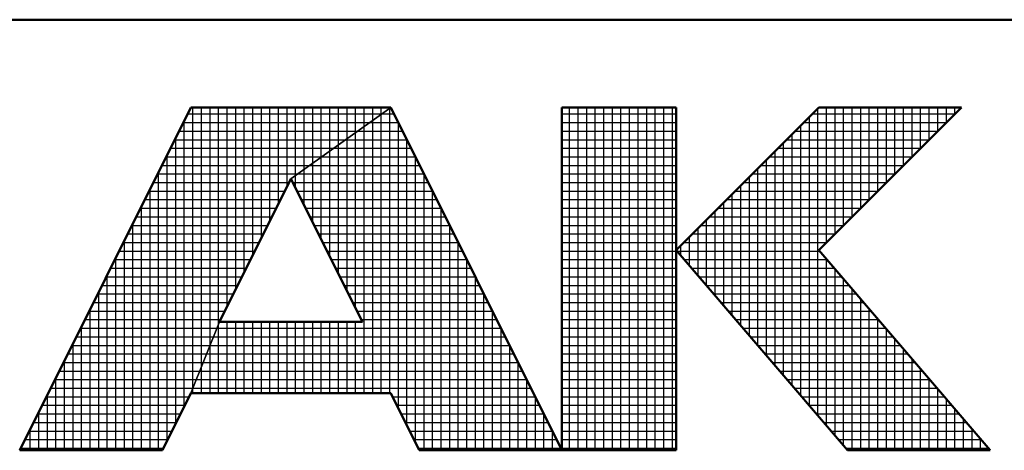
# Model space of a CAD drawing. Units: millimetres. Extents: x -1 to 419, y 4 to 301.
# Drawn here: x 208 to 219, y 6 to 11 of the extents above; entities that cross this region are included whole.
import ezdxf

# ---------------------------------------------------------------- set-up
doc = ezdxf.new("R2010")
doc.units = ezdxf.units.MM
doc.header["$LTSCALE"] = 0.18189

# ---------------------------------------------------------------- blocks, each defined once
blk = doc.blocks.new('JZB_0001')
at = {"color": 6, "linetype": 'Continuous', "lineweight": 50}
for p, q in [((406.151, 6.583), (122.426, 6.583)), ((209.928, 5.558), (207.928, 1.558)), ((212.261, 5.558), (209.928, 5.558)), ((214.261, 1.558), (212.261, 5.558)), ((215.595, 5.558), (214.261, 5.558)), ((214.261, 5.558), (214.261, 1.558)), ((217.261, 5.558), (215.595, 3.892)), ((215.595, 1.558), (215.595, 5.558)), ((217.261, 5.558), (218.928, 5.558)), ((218.928, 5.558), (217.261, 3.892)), ((211.095, 4.725), (210.261, 3.058)), ((211.933, 3.058), (211.095, 4.725)), ((215.595, 3.892), (217.595, 1.558)), ((219.261, 1.558), (217.261, 3.892)), ((210.261, 3.058), (211.933, 3.058)), ((209.595, 1.558), (209.928, 2.225)), ((209.928, 2.225), (212.261, 2.225)), ((212.261, 2.225), (212.595, 1.558)), ((207.928, 1.558), (209.595, 1.558)), ((212.595, 1.558), (214.261, 1.558)), ((214.261, 1.558), (215.595, 1.558)), ((217.595, 1.558), (219.261, 1.558))]:
    blk.add_line(p, q, dxfattribs=at)
at = {"color": 6, "linetype": 'Continuous', "lineweight": 25}
for p, q in [((207.928, 1.558), (209.928, 5.558)), ((207.928, 1.558), (209.928, 5.558)), ((207.928, 1.558), (209.928, 5.558)), ((209.928, 5.558), (212.261, 5.558)), ((209.928, 5.558), (212.261, 5.558)), ((209.928, 5.558), (212.261, 5.558)), ((209.951, 2.282), (209.951, 5.558)), ((210.051, 2.532), (210.051, 5.558)), ((210.151, 2.782), (210.151, 5.558)), ((210.251, 3.032), (210.251, 5.558)), ((210.351, 3.237), (210.351, 5.558)), ((210.451, 3.437), (210.451, 5.558)), ((210.551, 3.637), (210.551, 5.558)), ((210.651, 3.837), (210.651, 5.558)), ((210.751, 4.037), (210.751, 5.558)), ((210.851, 4.237), (210.851, 5.558)), ((210.951, 4.437), (210.951, 5.558)), ((211.051, 4.637), (211.051, 5.558)), ((211.095, 4.725), (212.261, 5.558)), ((211.095, 4.725), (212.261, 5.558)), ((211.095, 4.725), (212.261, 5.558)), ((212.261, 5.558), (211.095, 4.725)), ((212.261, 5.558), (211.095, 4.725)), ((212.261, 5.558), (211.095, 4.725)), ((211.151, 4.765), (211.151, 5.558)), ((211.251, 4.836), (211.251, 5.558)), ((211.351, 4.908), (211.351, 5.558)), ((211.451, 4.979), (211.451, 5.558)), ((211.551, 5.051), (211.551, 5.558)), ((211.651, 5.122), (211.651, 5.558)), ((211.751, 5.194), (211.751, 5.558)), ((211.851, 5.265), (211.851, 5.558)), ((211.951, 5.336), (211.951, 5.558)), ((212.051, 5.408), (212.051, 5.558)), ((212.151, 5.479), (212.151, 5.558)), ((212.251, 5.551), (212.251, 5.558)), ((212.251, 2.225), (212.251, 5.551)), ((212.261, 5.558), (214.261, 1.558)), ((212.261, 5.558), (214.261, 1.558)), ((212.261, 5.558), (214.261, 1.558)), ((214.261, 1.558), (214.261, 5.558)), ((214.261, 5.558), (215.595, 5.558)), ((214.261, 1.558), (214.261, 5.558)), ((214.261, 5.558), (215.595, 5.558)), ((214.261, 1.558), (214.261, 5.558)), ((214.261, 5.558), (215.595, 5.558)), ((214.351, 1.558), (214.351, 5.558)), ((214.451, 1.558), (214.451, 5.558)), ((214.551, 1.558), (214.551, 5.558)), ((214.651, 1.558), (214.651, 5.558)), ((214.751, 1.558), (214.751, 5.558)), ((214.851, 1.558), (214.851, 5.558)), ((214.951, 1.558), (214.951, 5.558)), ((215.051, 1.558), (215.051, 5.558)), ((215.151, 1.558), (215.151, 5.558)), ((215.251, 1.558), (215.251, 5.558)), ((215.351, 1.558), (215.351, 5.558)), ((215.451, 1.558), (215.451, 5.558)), ((215.551, 1.558), (215.551, 5.558)), ((215.595, 5.558), (215.595, 1.558)), ((215.595, 5.558), (215.595, 1.558)), ((215.595, 5.558), (215.595, 1.558)), ((215.595, 3.892), (217.261, 5.558)), ((215.595, 3.892), (217.261, 5.558)), ((215.595, 3.892), (217.261, 5.558)), ((217.251, 1.96), (217.251, 5.548)), ((217.261, 5.558), (218.928, 5.558)), ((218.928, 5.558), (217.261, 3.892)), ((217.261, 5.558), (218.928, 5.558)), ((218.928, 5.558), (217.261, 3.892)), ((217.261, 5.558), (218.928, 5.558)), ((218.928, 5.558), (217.261, 3.892)), ((217.351, 3.981), (217.351, 5.558)), ((217.451, 4.081), (217.451, 5.558)), ((217.551, 4.181), (217.551, 5.558)), ((217.651, 4.281), (217.651, 5.558)), ((217.751, 4.381), (217.751, 5.558)), ((217.851, 4.481), (217.851, 5.558)), ((217.951, 4.581), (217.951, 5.558)), ((218.051, 4.681), (218.051, 5.558)), ((218.151, 4.781), (218.151, 5.558)), ((218.251, 4.881), (218.251, 5.558)), ((218.351, 4.981), (218.351, 5.558)), ((218.451, 5.081), (218.451, 5.558)), ((218.551, 5.181), (218.551, 5.558)), ((218.651, 5.281), (218.651, 5.558)), ((218.751, 5.381), (218.751, 5.558)), ((218.851, 5.481), (218.851, 5.558)), ((209.89, 5.483), (212.156, 5.483)), ((212.051, 2.225), (212.051, 5.408)), ((212.151, 2.225), (212.151, 5.479)), ((212.156, 5.483), (212.299, 5.483)), ((214.261, 5.483), (215.595, 5.483)), ((217.151, 2.076), (217.151, 5.448)), ((217.186, 5.483), (218.853, 5.483)), ((209.84, 5.383), (212.016, 5.383)), ((209.851, 2.07), (209.851, 5.404)), ((211.951, 2.225), (211.951, 5.336)), ((212.016, 5.383), (212.349, 5.383)), ((212.351, 2.046), (212.351, 5.38)), ((214.261, 5.383), (215.595, 5.383)), ((217.051, 2.193), (217.051, 5.348)), ((217.086, 5.383), (218.753, 5.383)), ((209.74, 5.183), (211.736, 5.183)), ((209.751, 1.87), (209.751, 5.204)), ((209.79, 5.283), (211.876, 5.283)), ((211.736, 5.183), (212.449, 5.183)), ((211.751, 3.42), (211.751, 5.194)), ((211.851, 3.221), (211.851, 5.265)), ((211.876, 5.283), (212.399, 5.283)), ((212.451, 1.846), (212.451, 5.18)), ((214.261, 5.283), (215.595, 5.283)), ((214.261, 5.183), (215.595, 5.183)), ((216.886, 5.183), (218.553, 5.183)), ((216.951, 2.31), (216.951, 5.248)), ((216.986, 5.283), (218.653, 5.283)), ((209.69, 5.083), (211.596, 5.083)), ((211.596, 5.083), (212.499, 5.083)), ((211.651, 3.619), (211.651, 5.122)), ((214.261, 5.083), (215.595, 5.083)), ((216.786, 5.083), (218.453, 5.083)), ((216.851, 2.426), (216.851, 5.148)), ((209.64, 4.983), (211.456, 4.983)), ((209.651, 1.67), (209.651, 5.004)), ((211.451, 4.017), (211.451, 4.979)), ((211.456, 4.983), (212.549, 4.983)), ((211.551, 3.818), (211.551, 5.051)), ((212.551, 1.646), (212.551, 4.98)), ((214.261, 4.983), (215.595, 4.983)), ((216.651, 2.66), (216.651, 4.948)), ((216.686, 4.983), (218.353, 4.983)), ((216.751, 2.543), (216.751, 5.048)), ((209.59, 4.883), (211.316, 4.883)), ((211.251, 4.415), (211.251, 4.836)), ((211.316, 4.883), (212.599, 4.883)), ((211.351, 4.216), (211.351, 4.908)), ((214.261, 4.883), (215.595, 4.883)), ((216.551, 2.776), (216.551, 4.848)), ((216.586, 4.883), (218.253, 4.883)), ((209.54, 4.783), (211.176, 4.783)), ((209.551, 1.558), (209.551, 4.804)), ((211.095, 4.725), (210.261, 3.058)), ((211.095, 4.725), (210.261, 3.058)), ((211.095, 4.725), (210.261, 3.058)), ((211.933, 3.058), (211.095, 4.725)), ((211.933, 3.058), (211.095, 4.725)), ((211.933, 3.058), (211.095, 4.725)), ((211.151, 4.613), (211.151, 4.765)), ((211.176, 4.783), (212.649, 4.783)), ((212.651, 1.558), (212.651, 4.78)), ((214.261, 4.783), (215.595, 4.783)), ((216.451, 2.893), (216.451, 4.748)), ((216.486, 4.783), (218.153, 4.783)), ((209.451, 1.558), (209.451, 4.604)), ((209.49, 4.683), (211.074, 4.683)), ((211.116, 4.683), (212.699, 4.683)), ((214.261, 4.683), (215.595, 4.683)), ((216.351, 3.01), (216.351, 4.648)), ((216.386, 4.683), (218.053, 4.683)), ((209.44, 4.583), (211.024, 4.583)), ((211.166, 4.583), (212.749, 4.583)), ((212.751, 1.558), (212.751, 4.58)), ((214.261, 4.583), (215.595, 4.583)), ((216.251, 3.126), (216.251, 4.548)), ((216.286, 4.583), (217.953, 4.583)), ((209.34, 4.383), (210.924, 4.383)), ((209.351, 1.558), (209.351, 4.404)), ((209.39, 4.483), (210.974, 4.483)), ((211.216, 4.483), (212.799, 4.483)), ((211.267, 4.383), (212.849, 4.383)), ((212.851, 1.558), (212.851, 4.38)), ((214.261, 4.483), (215.595, 4.483)), ((214.261, 4.383), (215.595, 4.383)), ((216.086, 4.383), (217.753, 4.383)), ((216.151, 3.243), (216.151, 4.448)), ((216.186, 4.483), (217.853, 4.483)), ((209.29, 4.283), (210.874, 4.283)), ((211.317, 4.283), (212.899, 4.283)), ((214.261, 4.283), (215.595, 4.283)), ((215.986, 4.283), (217.653, 4.283)), ((216.051, 3.36), (216.051, 4.348)), ((209.24, 4.183), (210.824, 4.183)), ((209.251, 1.558), (209.251, 4.204)), ((211.367, 4.183), (212.949, 4.183)), ((212.951, 1.558), (212.951, 4.18)), ((214.261, 4.183), (215.595, 4.183)), ((215.851, 3.593), (215.851, 4.148)), ((215.886, 4.183), (217.553, 4.183)), ((215.951, 3.476), (215.951, 4.248)), ((209.19, 4.083), (210.774, 4.083)), ((211.417, 4.083), (212.999, 4.083)), ((214.261, 4.083), (215.595, 4.083)), ((215.751, 3.71), (215.751, 4.048)), ((215.786, 4.083), (217.453, 4.083)), ((209.14, 3.983), (210.724, 3.983)), ((209.151, 1.558), (209.151, 4.004)), ((211.468, 3.983), (213.049, 3.983)), ((213.051, 1.558), (213.051, 3.98)), ((214.261, 3.983), (215.595, 3.983)), ((215.651, 3.826), (215.651, 3.948)), ((215.686, 3.983), (217.353, 3.983)), ((209.051, 1.558), (209.051, 3.804)), ((209.09, 3.883), (210.674, 3.883)), ((211.518, 3.883), (213.099, 3.883)), ((214.261, 3.883), (215.595, 3.883)), ((217.595, 1.558), (215.595, 3.892)), ((217.595, 1.558), (215.595, 3.892)), ((217.595, 1.558), (215.595, 3.892)), ((215.602, 3.883), (217.269, 3.883)), ((217.261, 3.892), (219.261, 1.558)), ((217.261, 3.892), (219.261, 1.558)), ((217.261, 3.892), (219.261, 1.558)), ((208.99, 3.683), (210.574, 3.683)), ((209.04, 3.783), (210.624, 3.783)), ((211.568, 3.783), (213.149, 3.783)), ((211.619, 3.683), (213.199, 3.683)), ((213.151, 1.558), (213.151, 3.78)), ((214.261, 3.783), (215.595, 3.783)), ((214.261, 3.683), (215.595, 3.683)), ((215.688, 3.783), (217.355, 3.783)), ((215.774, 3.683), (217.44, 3.683)), ((217.351, 1.843), (217.351, 3.787)), ((208.94, 3.583), (210.524, 3.583)), ((208.951, 1.558), (208.951, 3.604)), ((211.669, 3.583), (213.249, 3.583)), ((213.251, 1.558), (213.251, 3.58)), ((214.261, 3.583), (215.595, 3.583)), ((215.859, 3.583), (217.526, 3.583)), ((217.451, 1.726), (217.451, 3.671)), ((208.89, 3.483), (210.474, 3.483)), ((211.719, 3.483), (213.299, 3.483)), ((214.261, 3.483), (215.595, 3.483)), ((215.945, 3.483), (217.612, 3.483)), ((217.551, 1.61), (217.551, 3.554)), ((208.84, 3.383), (210.424, 3.383)), ((208.851, 1.558), (208.851, 3.404)), ((211.769, 3.383), (213.349, 3.383)), ((213.351, 1.558), (213.351, 3.38)), ((214.261, 3.383), (215.595, 3.383)), ((216.031, 3.383), (217.697, 3.383)), ((217.651, 1.558), (217.651, 3.437)), ((208.79, 3.283), (210.374, 3.283)), ((211.82, 3.283), (213.399, 3.283)), ((214.261, 3.283), (215.595, 3.283)), ((216.116, 3.283), (217.783, 3.283)), ((217.751, 1.558), (217.751, 3.321)), ((208.74, 3.183), (210.324, 3.183)), ((208.751, 1.558), (208.751, 3.204)), ((211.87, 3.183), (213.449, 3.183)), ((213.451, 1.558), (213.451, 3.18)), ((214.261, 3.183), (215.595, 3.183)), ((216.202, 3.183), (217.869, 3.183)), ((217.851, 1.558), (217.851, 3.204)), ((208.651, 1.558), (208.651, 3.004)), ((208.69, 3.083), (210.274, 3.083)), ((209.928, 2.225), (210.261, 3.058)), ((209.928, 2.225), (210.261, 3.058)), ((209.928, 2.225), (210.261, 3.058)), ((209.928, 2.225), (210.261, 3.058)), ((210.261, 3.058), (209.928, 2.225)), ((210.261, 3.058), (209.928, 2.225)), ((210.261, 3.058), (209.928, 2.225)), ((210.251, 2.225), (210.251, 3.032)), ((210.261, 3.058), (211.933, 3.058)), ((210.261, 3.058), (211.933, 3.058)), ((210.261, 3.058), (211.933, 3.058)), ((210.351, 2.225), (210.351, 3.058)), ((210.451, 2.225), (210.451, 3.058)), ((210.551, 2.225), (210.551, 3.058)), ((210.651, 2.225), (210.651, 3.058)), ((210.751, 2.225), (210.751, 3.058)), ((210.851, 2.225), (210.851, 3.058)), ((210.951, 2.225), (210.951, 3.058)), ((211.051, 2.225), (211.051, 3.058)), ((211.151, 2.225), (211.151, 3.058)), ((211.251, 2.225), (211.251, 3.058)), ((211.351, 2.225), (211.351, 3.058)), ((211.451, 2.225), (211.451, 3.058)), ((211.551, 2.225), (211.551, 3.058)), ((211.651, 2.225), (211.651, 3.058)), ((211.751, 2.225), (211.751, 3.058)), ((211.851, 2.225), (211.851, 3.058)), ((211.92, 3.083), (213.499, 3.083)), ((214.261, 3.083), (215.595, 3.083)), ((216.288, 3.083), (217.955, 3.083)), ((217.951, 1.558), (217.951, 3.087)), ((208.59, 2.883), (210.191, 2.883)), ((208.64, 2.983), (210.231, 2.983)), ((210.191, 2.883), (213.599, 2.883)), ((210.231, 2.983), (213.549, 2.983)), ((213.551, 1.558), (213.551, 2.98)), ((214.261, 2.983), (215.595, 2.983)), ((214.261, 2.883), (215.595, 2.883)), ((216.374, 2.983), (218.04, 2.983)), ((216.459, 2.883), (218.126, 2.883)), ((218.051, 1.558), (218.051, 2.971)), ((208.54, 2.783), (210.151, 2.783)), ((208.551, 1.558), (208.551, 2.804)), ((210.151, 2.783), (213.649, 2.783)), ((210.151, 2.225), (210.151, 2.782)), ((213.651, 1.558), (213.651, 2.78)), ((214.261, 2.783), (215.595, 2.783)), ((216.545, 2.783), (218.212, 2.783)), ((218.151, 1.558), (218.151, 2.854)), ((208.49, 2.683), (210.111, 2.683)), ((210.111, 2.683), (213.699, 2.683)), ((214.261, 2.683), (215.595, 2.683)), ((216.631, 2.683), (218.297, 2.683)), ((218.251, 1.558), (218.251, 2.737)), ((208.44, 2.583), (210.071, 2.583)), ((208.451, 1.558), (208.451, 2.604)), ((210.051, 2.225), (210.051, 2.532)), ((210.071, 2.583), (213.749, 2.583)), ((213.751, 1.558), (213.751, 2.58)), ((214.261, 2.583), (215.595, 2.583)), ((216.716, 2.583), (218.383, 2.583)), ((218.351, 1.558), (218.351, 2.621)), ((208.39, 2.483), (210.031, 2.483)), ((210.031, 2.483), (213.799, 2.483)), ((214.261, 2.483), (215.595, 2.483)), ((216.802, 2.483), (218.469, 2.483)), ((218.451, 1.558), (218.451, 2.504)), ((208.34, 2.383), (209.991, 2.383)), ((208.351, 1.558), (208.351, 2.404)), ((209.991, 2.383), (213.849, 2.383)), ((213.851, 1.558), (213.851, 2.38)), ((214.261, 2.383), (215.595, 2.383)), ((216.888, 2.383), (218.555, 2.383)), ((218.551, 1.558), (218.551, 2.387)), ((208.251, 1.558), (208.251, 2.204)), ((208.29, 2.283), (209.951, 2.283)), ((209.928, 2.225), (209.595, 1.558)), ((209.928, 2.225), (209.595, 1.558)), ((209.928, 2.225), (209.595, 1.558)), ((212.261, 2.225), (209.928, 2.225)), ((212.261, 2.225), (209.928, 2.225)), ((212.261, 2.225), (209.928, 2.225)), ((209.951, 2.283), (213.899, 2.283)), ((209.951, 2.225), (209.951, 2.282)), ((212.595, 1.558), (212.261, 2.225)), ((212.595, 1.558), (212.261, 2.225)), ((212.595, 1.558), (212.261, 2.225)), ((214.261, 2.283), (215.595, 2.283)), ((216.974, 2.283), (218.64, 2.283)), ((218.651, 1.558), (218.651, 2.271)), ((208.19, 2.083), (209.857, 2.083)), ((208.24, 2.183), (209.907, 2.183)), ((212.282, 2.183), (213.949, 2.183)), ((212.332, 2.083), (213.999, 2.083)), ((213.951, 1.558), (213.951, 2.18)), ((214.261, 2.183), (215.595, 2.183)), ((214.261, 2.083), (215.595, 2.083)), ((217.059, 2.183), (218.726, 2.183)), ((217.145, 2.083), (218.812, 2.083)), ((218.751, 1.558), (218.751, 2.154)), ((208.14, 1.983), (209.807, 1.983)), ((208.151, 1.558), (208.151, 2.004)), ((212.382, 1.983), (214.049, 1.983)), ((214.051, 1.558), (214.051, 1.98)), ((214.261, 1.983), (215.595, 1.983)), ((217.231, 1.983), (218.897, 1.983)), ((218.851, 1.558), (218.851, 2.037)), ((208.09, 1.883), (209.757, 1.883)), ((212.432, 1.883), (214.099, 1.883)), ((214.261, 1.883), (215.595, 1.883)), ((217.316, 1.883), (218.983, 1.883)), ((218.951, 1.558), (218.951, 1.921)), ((208.04, 1.783), (209.707, 1.783)), ((208.051, 1.558), (208.051, 1.804)), ((212.482, 1.783), (214.149, 1.783)), ((214.151, 1.558), (214.151, 1.78)), ((214.261, 1.783), (215.595, 1.783)), ((217.402, 1.783), (219.069, 1.783)), ((219.051, 1.558), (219.051, 1.804)), ((207.99, 1.683), (209.657, 1.683)), ((212.532, 1.683), (214.199, 1.683)), ((214.261, 1.683), (215.595, 1.683)), ((217.488, 1.683), (219.155, 1.683)), ((219.151, 1.558), (219.151, 1.687)), ((209.595, 1.558), (207.928, 1.558)), ((209.595, 1.558), (207.928, 1.558)), ((209.595, 1.558), (207.928, 1.558)), ((207.94, 1.583), (209.607, 1.583)), ((207.951, 1.558), (207.951, 1.604)), ((212.582, 1.583), (214.249, 1.583)), ((214.261, 1.558), (212.595, 1.558)), ((214.261, 1.558), (212.595, 1.558)), ((214.261, 1.558), (212.595, 1.558)), ((214.251, 1.558), (214.251, 1.58)), ((214.261, 1.583), (215.595, 1.583)), ((215.595, 1.558), (214.261, 1.558)), ((215.595, 1.558), (214.261, 1.558)), ((215.595, 1.558), (214.261, 1.558)), ((217.574, 1.583), (219.24, 1.583)), ((219.261, 1.558), (217.595, 1.558)), ((219.261, 1.558), (217.595, 1.558)), ((219.261, 1.558), (217.595, 1.558)), ((219.251, 1.558), (219.251, 1.571))]:
    blk.add_line(p, q, dxfattribs=at)

msp = doc.modelspace()

# ---------------------------------------------------------------- block references
msp.add_blockref('JZB_0001', (-0.0927, 3.9518))

doc.saveas('drawing.dxf')
